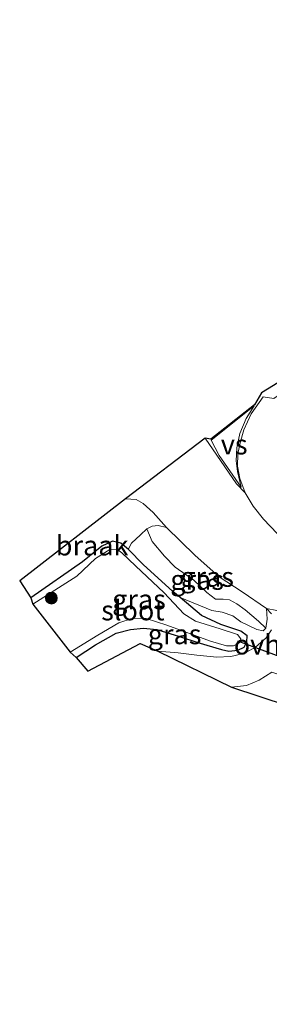
# Model space of a CAD drawing. Units: metres. Extents: x 111658 to 113626, y 537500 to 543750.
# Drawn here: x 111993 to 112024, y 539139 to 539263 of the extents above; entities that cross this region are included whole.
import ezdxf
from ezdxf.enums import TextEntityAlignment as Align

# ---------------------------------------------------------------- set-up
doc = ezdxf.new("R2010")
doc.units = ezdxf.units.M
doc.layers.get('0').update_dxf_attribs({"lineweight": 25})
for name, color, linetype, lineweight in [('B-ME-GR-BOOM-S-B1', 93, 'Continuous', 18), ('B-ME-GW-INSTEEKWATERGANG-L-B1', 10, 'Continuous', 25), ('B-ME-GW-KRUINLIJN-L-B1', 93, 'Continuous', 18), ('B-ME-GW-TEENLIJN-L-B1', 93, 'Continuous', 18), ('B-ME-IE-GRASLAND-GV-B6', 93, 'Continuous', 18), ('B-ME-IE-GRONDWERKLIJN-GROND_INGERICHT-GV-B6', 253, 'Continuous', 18), ('B-ME-IE-GRONDWERKLIJN-GROND_NIETINGERICHT-GV-B6', 253, 'Continuous', 18), ('B-ME-KG-KADASTRAAL-OPNAMEDTMGRENS-L-B1', 10, 'Continuous', 25), ('B-ME-KW-DUIKER-L-B1', 10, 'Continuous', 25), ('B-ME-OG-WATER-GV-B6', 153, 'Continuous', 18), ('B-ME-VH-VERH_SOORT-BITUMEN-GV-B6', 8, 'IE-TERREINAFSCHEIDING-NATUURLIJK-HOUTWAL', 18), ('B-ME-VH-VERH_SOORT-ONVERHARD-GV-B6', 8, 'Continuous', 18), ('B-ME-VW-MARKERING-VERDRIJFSTRP-GV-B6', 7, 'Continuous', 18)]:
    doc.layers.add(name, color=color, linetype=linetype, lineweight=lineweight)
doc.styles.add('NLCS-ISO', font='NLCS-ISO.TTF')
doc.linetypes.add('IE-TERREINAFSCHEIDING-NATUURLIJK-HOUTWAL', pattern='A,7,-1.5,[67,NLCS.SHX,S=0.75,R=45,X=0,Y=0],-1.5,7,-1.5,[70,NLCS.SHX,S=0.75,R=0,X=0,Y=0],-1.5', length=20)

# ---------------------------------------------------------------- blocks, each defined once
blk = doc.blocks.new('boom')
blk.add_hatch(color=256).paths.add_polyline_path([(-0.75, 0, 1), (0.75, 0, 1)])
blk.add_circle((0, 0), 0.75)

msp = doc.modelspace()

# ---------------------------------------------------------------- linework, layer by layer
at = {"layer": 'B-ME-GW-INSTEEKWATERGANG-L-B1'}
msp.add_polyline3d([(111999.983, 539182.594, 0.287), (112002.409, 539184.202, 0.291), (112005.022, 539185.689, 0.303), (112006.838, 539186.135, 0.307), (112008.44, 539186.29, 0.299), (112010.138, 539186.156, 0.283), (112012.989, 539185.26, 0.295), (112015.312, 539184.502, 0.32), (112018.281, 539183.602, 0.324), (112019.194, 539183.416, 0.336), (112020.356, 539183.523, 0.34), (112021.132, 539183.903, 0.349), (112021.484, 539184.593, 0.357), (112021.498, 539185.337, 0.353), (112020.715, 539185.911, 0.332), (112018.188, 539186.772, 0.324), (112015.754, 539187.915, 0.32), (112013.063, 539190.179, 0.317), (112012.149, 539190.948, 0.316), (112008.431, 539194.337, 0.316), (112006.558, 539196.218, 0.303), (112005.589, 539197.046, 0.303), (112004.536, 539197.269, 0.295), (112003.194, 539196.648, 0.278), (112000.775, 539194.662, 0.283), (111994.275, 539190.129, 0.221)], dxfattribs=at)
at = {"layer": 'B-ME-GW-KRUINLIJN-L-B1'}
msp.add_polyline3d([(112022.95, 539187.19, 1.407), (112021.25, 539188.613, 1.399), (112020.226, 539189.396, 1.394), (112019.27, 539189.897, 1.448), (112018.482, 539189.964, 1.63), (112017.53, 539189.951, 1.713), (112016.448, 539190.823, 1.725), (112014.782, 539192.347, 1.7), (112012.442, 539194.001, 1.667), (112011.087, 539195.393, 1.63), (112009.551, 539197.259, 1.576)], dxfattribs=at)
at = {"layer": 'B-ME-GW-TEENLIJN-L-B1'}
for points in [[(112006.558, 539196.218, 0.303), (112006.61, 539196.414, 0.303), (112006.942, 539197.042, 0.303), (112008.08, 539198.073, 0.303), (112008.896, 539198.837, 0.303), (112009.549, 539199.171, 0.303), (112010.302, 539199.247, 0.303), (112011.347, 539198.996, 0.303)], [(112023.964, 539188.787, 0.303), (112024.037, 539187.454, 0.303), (112023.861, 539186.304, 0.303), (112023.522, 539185.96, 0.303), (112022.748, 539186.154, 0.303), (112020.718, 539187.107, 0.303), (112019.703, 539187.877, 0.303), (112018.38, 539188.307, 0.303), (112017.081, 539188.55, 0.303), (112013.063, 539190.179, 0.317)]]:
    msp.add_polyline3d(points, dxfattribs=at)
at = {"layer": 'B-ME-IE-GRASLAND-GV-B6'}
for points in [[(112021.258, 539203.383, 0.464), (112020.57, 539205.189, 0.448), (112020.284, 539206.734, 0.46), (112020.331, 539208.314, 0.464), (112020.613, 539209.684, 0.46), (112021.079, 539211.326, 0.444), (112021.996, 539213.34, 0.431), (112023.509, 539215.508, 0.423), (112024.854, 539215.278, 0.423), (112028.476, 539217.79, 0.469), (112036.203, 539223.402, 0.469), (112043.36, 539228.602, 0.444), (112050.945, 539233.961, 0.394), (112060.607, 539240.787, 0.407), (112075.886, 539251.229, 0.382), (112080.927, 539254.744, 0.361), (112087.407, 539259.396, 0.328), (112091.486, 539262.456, 0.303), (112100.782, 539270.076, 0.258)], [(112025.296, 539198.258, 0.431), (112023.579, 539200.05, 0.444), (112022.269, 539201.699, 0.469), (112021.258, 539203.383, 0.464)], [(112023.964, 539188.787, 0.303), (112024.037, 539187.454, 0.303), (112023.861, 539186.304, 0.303), (112022.95, 539187.19, 1.407), (112021.25, 539188.613, 1.399), (112020.226, 539189.396, 1.394), (112019.27, 539189.897, 1.448), (112018.482, 539189.964, 1.63), (112017.53, 539189.951, 1.713), (112016.448, 539190.823, 1.725), (112014.782, 539192.347, 1.7), (112012.442, 539194.001, 1.667), (112011.087, 539195.393, 1.63), (112009.551, 539197.259, 1.576), (112008.896, 539198.837, 0.303), (112009.549, 539199.171, 0.303), (112010.302, 539199.247, 0.303), (112011.347, 539198.996, 0.303), (112014.902, 539195.523, 0.349), (112017.976, 539192.801, 0.394), (112020.888, 539190.895, 0.419), (112023.964, 539188.787, 0.303)], [(112023.861, 539186.304, 0.303), (112023.522, 539185.96, 0.303), (112022.748, 539186.154, 0.303), (112020.718, 539187.107, 0.303), (112019.703, 539187.877, 0.303), (112018.38, 539188.307, 0.303), (112017.081, 539188.55, 0.303), (112013.063, 539190.179, 0.317), (112012.149, 539190.948, 0.316), (112008.431, 539194.337, 0.316), (112006.558, 539196.218, 0.303), (112006.61, 539196.414, 0.303), (112006.942, 539197.042, 0.303), (112008.08, 539198.073, 0.303), (112008.896, 539198.837, 0.303), (112009.551, 539197.259, 1.576), (112011.087, 539195.393, 1.63), (112012.442, 539194.001, 1.667), (112014.782, 539192.347, 1.7), (112016.448, 539190.823, 1.725), (112017.53, 539189.951, 1.713), (112018.482, 539189.964, 1.63), (112019.27, 539189.897, 1.448), (112020.226, 539189.396, 1.394), (112021.25, 539188.613, 1.399), (112022.95, 539187.19, 1.407), (112023.861, 539186.304, 0.303)], [(111994.275, 539190.129, 0.221), (112000.775, 539194.662, 0.283), (112003.194, 539196.648, 0.278), (112004.536, 539197.269, 0.295), (112005.589, 539197.046, 0.303), (112006.558, 539196.218, 0.303), (112008.431, 539194.337, 0.316), (112012.149, 539190.948, 0.316), (112013.063, 539190.179, 0.317), (112015.754, 539187.915, 0.32), (112018.188, 539186.772, 0.324), (112020.715, 539185.911, 0.332), (112021.498, 539185.337, 0.353), (112021.484, 539184.593, 0.357), (112021.132, 539183.903, 0.349), (112020.356, 539183.523, 0.34), (112019.194, 539183.416, 0.336), (112018.281, 539183.602, 0.324), (112015.312, 539184.502, 0.32), (112012.989, 539185.26, 0.295), (112010.138, 539186.156, 0.283), (112008.44, 539186.29, 0.299), (112006.838, 539186.135, 0.307), (112005.022, 539185.689, 0.303), (112002.409, 539184.202, 0.291), (111999.983, 539182.594, 0.287), (111999.236, 539183.295, -0.498), (112002.707, 539185.411, -0.498), (112005.35, 539186.987, -0.498), (112007.164, 539187.59, -0.498), (112008.784, 539187.517, -0.498), (112011.378, 539186.668, -0.498), (112016.88, 539184.679, -0.498), (112018.92, 539184.099, -0.498), (112019.787, 539184.099, -0.498), (112020.542, 539184.469, -0.498), (112020.717, 539184.953, -0.498), (112020.299, 539185.516, -0.498), (112018.102, 539186.215, -0.498), (112015.02, 539187.178, -0.498), (112013.535, 539188.127, -0.498), (112011.051, 539190.752, -0.498), (112007.46, 539194.173, -0.498), (112005.734, 539195.814, -0.498), (112005.101, 539196.273, -0.498), (112004.226, 539196.238, -0.498), (112002.401, 539195.088, -0.498), (112000.046, 539192.88, -0.498), (111994.508, 539189.328, -0.498), (111994.275, 539190.129, 0.221)], [(111999.983, 539182.594, 0.287), (112002.409, 539184.202, 0.291), (112005.022, 539185.689, 0.303), (112006.838, 539186.135, 0.307), (112008.44, 539186.29, 0.299), (112010.138, 539186.156, 0.283), (112012.989, 539185.26, 0.295), (112015.312, 539184.502, 0.32), (112018.281, 539183.602, 0.324), (112019.194, 539183.416, 0.336), (112020.356, 539183.523, 0.34), (112021.132, 539183.903, 0.349), (112021.484, 539184.593, 0.357), (112021.498, 539185.337, 0.353), (112020.715, 539185.911, 0.332), (112018.188, 539186.772, 0.324), (112015.754, 539187.915, 0.32), (112013.063, 539190.179, 0.317), (112017.081, 539188.55, 0.303), (112018.38, 539188.307, 0.303), (112019.703, 539187.877, 0.303), (112020.718, 539187.107, 0.303), (112022.748, 539186.154, 0.303), (112023.522, 539185.96, 0.303), (112023.861, 539186.304, 0.303), (112024.037, 539187.454, 0.303), (112023.964, 539188.787, 0.303), (112024.583, 539188.131, 0.431)], [(112024.579, 539186.092, 0.44), (112023.918, 539185.079, 0.415), (112022.555, 539183.915, 0.382), (112021.333, 539183.233, 0.353), (112020.03, 539182.874, 0.311), (112019.407, 539182.724, 0.287), (112017.699, 539182.67, 0.291), (112015.164, 539182.918, 0.291), (112012.811, 539183.195, 0.233), (112010.276, 539183.39, 0.266), (112008.043, 539184.375, 0.303), (112001.441, 539180.894, 0.282), (111999.983, 539182.594, 0.287)]]:
    msp.add_polyline3d(points, dxfattribs=at)
at = {"layer": 'B-ME-IE-GRONDWERKLIJN-GROND_INGERICHT-GV-B6'}
msp.add_polyline3d([(112019.542, 539178.844, 0.328), (112021.428, 539179.061, 0.357), (112023.032, 539179.728, 0.328), (112024.633, 539180.745, 0.386), (112031.988, 539178.297, 0.258), (112033.682, 539177.513, 0.241), (112037.544, 539176.199, 0.245), (112040.935, 539175.113, 0.233), (112044.133, 539173.773, 0.192), (112046.672, 539172.224, 0.183), (112048.143, 539169.933, 0.159), (112048.767, 539167.999, 0.187), (112048.661, 539165.944, 0.262), (112047.94, 539162.775, 0.274), (112044.232, 539148.416, 0.291), (112042.061, 539138.852, 0.293), (112039.269, 539139.436, 0.255), (112045.967, 539166.936, 0.22), (112043.818, 539170.687, 0.196), (112040.563, 539171.911, 0.204), (112019.542, 539178.844, 0.328)], dxfattribs=at)
at = {"layer": 'B-ME-IE-GRONDWERKLIJN-GROND_NIETINGERICHT-GV-B6'}
msp.add_polyline3d([(112006.188, 539202.643, 0.287), (112007.533, 539202.532, 0.299), (112008.434, 539202.036, 0.303), (112009.679, 539200.9, 0.295), (112011.347, 539198.996, 0.303), (112010.302, 539199.247, 0.303), (112009.549, 539199.171, 0.303), (112008.896, 539198.837, 0.303), (112008.08, 539198.073, 0.303), (112006.942, 539197.042, 0.303), (112006.61, 539196.414, 0.303), (112006.558, 539196.218, 0.303), (112005.589, 539197.046, 0.303), (112004.536, 539197.269, 0.295), (112003.194, 539196.648, 0.278), (112000.775, 539194.662, 0.283), (111994.275, 539190.129, 0.221), (111992.871, 539192.262, 0.386), (112006.188, 539202.643, 0.287)], dxfattribs=at)
at = {"layer": 'B-ME-KG-KADASTRAAL-OPNAMEDTMGRENS-L-B1'}
msp.add_polyline3d([(112034.336, 539222.786, 0.506), (112023.307, 539215.992, 0.419), (112022.45, 539214.487, 0.402), (112016.956, 539210.139, 0.402), (112016.208, 539210.294, 0.402), (112006.188, 539202.643, 0.287), (111992.871, 539192.262, 0.386), (111994.275, 539190.129, 0.221), (111994.508, 539189.328, -0.498), (111999.236, 539183.295, -0.498), (111999.983, 539182.594, 0.287), (112001.441, 539180.894, 0.282), (112008.043, 539184.375, 0.303), (112010.276, 539183.39, 0.266), (112019.542, 539178.844, 0.328), (112040.563, 539171.911, 0.204)], dxfattribs=at)
at = {"layer": 'B-ME-KW-DUIKER-L-B1'}
msp.add_line((112032.325, 539180.163, -0.157), (112020.352, 539184.682, -0.38), dxfattribs=at)
at = {"layer": 'B-ME-OG-WATER-GV-B6'}
msp.add_polyline3d([(112013.535, 539188.127, -0.498), (112015.02, 539187.178, -0.498), (112018.102, 539186.215, -0.498), (112020.299, 539185.516, -0.498), (112020.717, 539184.953, -0.498), (112020.542, 539184.469, -0.498), (112019.787, 539184.099, -0.498), (112018.92, 539184.099, -0.498), (112016.88, 539184.679, -0.498), (112011.378, 539186.668, -0.498), (112008.784, 539187.517, -0.498), (112007.164, 539187.59, -0.498), (112005.35, 539186.987, -0.498), (112002.707, 539185.411, -0.498), (111999.236, 539183.295, -0.498), (111994.508, 539189.328, -0.498), (112000.046, 539192.88, -0.498), (112002.401, 539195.088, -0.498), (112004.226, 539196.238, -0.498), (112005.101, 539196.273, -0.498), (112005.734, 539195.814, -0.498), (112007.46, 539194.173, -0.498), (112011.051, 539190.752, -0.498), (112013.535, 539188.127, -0.498)], dxfattribs=at)
at = {"layer": 'B-ME-VH-VERH_SOORT-BITUMEN-GV-B6'}
for points in [[(112024.854, 539215.278, 0.423), (112023.509, 539215.508, 0.423), (112021.996, 539213.34, 0.431), (112021.079, 539211.326, 0.444), (112020.613, 539209.684, 0.46), (112020.331, 539208.314, 0.464), (112020.284, 539206.734, 0.46), (112020.57, 539205.189, 0.448), (112021.258, 539203.383, 0.464), (112020.162, 539204.514, 0.44), (112016.208, 539210.294, 0.402), (112016.956, 539210.139, 0.402), (112022.45, 539214.487, 0.402), (112023.307, 539215.992, 0.419), (112034.336, 539222.786, 0.506)], [(112025.264, 539188.542, 0.431), (112023.964, 539188.787, 0.303), (112020.888, 539190.895, 0.419), (112017.976, 539192.801, 0.394), (112014.902, 539195.523, 0.349), (112011.347, 539198.996, 0.303), (112009.679, 539200.9, 0.295), (112008.434, 539202.036, 0.303), (112007.533, 539202.532, 0.299), (112006.188, 539202.643, 0.287), (112016.208, 539210.294, 0.402), (112020.162, 539204.514, 0.44), (112021.258, 539203.383, 0.464), (112022.269, 539201.699, 0.469), (112023.579, 539200.05, 0.444), (112025.296, 539198.258, 0.431)]]:
    msp.add_polyline3d(points, dxfattribs=at)
at = {"layer": 'B-ME-VH-VERH_SOORT-ONVERHARD-GV-B6'}
for points in [[(112024.583, 539188.131, 0.431), (112023.964, 539188.787, 0.303), (112025.264, 539188.542, 0.431)], [(112010.276, 539183.39, 0.266), (112012.811, 539183.195, 0.233), (112015.164, 539182.918, 0.291), (112017.699, 539182.67, 0.291), (112019.407, 539182.724, 0.287), (112020.03, 539182.874, 0.311), (112021.333, 539183.233, 0.353), (112022.555, 539183.915, 0.382), (112023.918, 539185.079, 0.415), (112024.579, 539186.092, 0.44)], [(112024.633, 539180.745, 0.386), (112023.032, 539179.728, 0.328), (112021.428, 539179.061, 0.357), (112019.542, 539178.844, 0.328), (112010.276, 539183.39, 0.266)]]:
    msp.add_polyline3d(points, dxfattribs=at)
at = {"layer": 'B-ME-VW-MARKERING-VERDRIJFSTRP-GV-B6'}
msp.add_polyline3d([(112020.746, 539204.089, 0.398), (112017.979, 539208.089, 0.402), (112016.973, 539210.039, 0.402), (112022.376, 539214.347, 0.402), (112021.371, 539212.778, 0.394), (112020.577, 539210.866, 0.398), (112020.209, 539209.066, 0.398), (112020.129, 539207.422, 0.398), (112020.295, 539206.091, 0.398), (112020.746, 539204.089, 0.398)], dxfattribs=at)

# ---------------------------------------------------------------- block references
at = {"layer": 'B-ME-GR-BOOM-S-B1', "rotation": 90}
msp.add_blockref('boom', (111996.853, 539190.101, 0.688), dxfattribs=at)

# ---------------------------------------------------------------- texts
at = {"layer": 'B-ME-IE-GRASLAND-GV-B6', "ltscale": 0.2, "style": 'NLCS-ISO'}
for p in [(112015.2095, 539192.3985), (112016.4665, 539192.7755), (112007.8865, 539189.9315), (112012.3735, 539185.5365)]:
    msp.add_text('gras', height=2.5, dxfattribs=at).set_placement(p, align=Align.MIDDLE_CENTER)
at = {"layer": 'B-ME-IE-GRONDWERKLIJN-GROND_NIETINGERICHT-GV-B6', "ltscale": 0.2, "style": 'NLCS-ISO'}
msp.add_text('braak', height=2.5, dxfattribs=at).set_placement((112001.9888, 539196.7301), align=Align.MIDDLE_CENTER)
at = {"layer": 'B-ME-OG-WATER-GV-B6', "ltscale": 0.2, "style": 'NLCS-ISO'}
msp.add_text('sloot', height=2.5, dxfattribs=at).set_placement((112007.1207, 539188.5444), align=Align.MIDDLE_CENTER)
at = {"layer": 'B-ME-VH-VERH_SOORT-ONVERHARD-GV-B6', "ltscale": 0.2, "style": 'NLCS-ISO'}
msp.add_text('ovh', height=2.5, dxfattribs=at).set_placement((112022.7855, 539184.2351), align=Align.MIDDLE_CENTER)
at = {"layer": 'B-ME-VW-MARKERING-VERDRIJFSTRP-GV-B6', "ltscale": 0.2, "style": 'NLCS-ISO'}
msp.add_text('vs', height=2.5, dxfattribs=at).set_placement((112019.8778, 539209.4797), align=Align.MIDDLE_CENTER)

doc.saveas('drawing.dxf')
